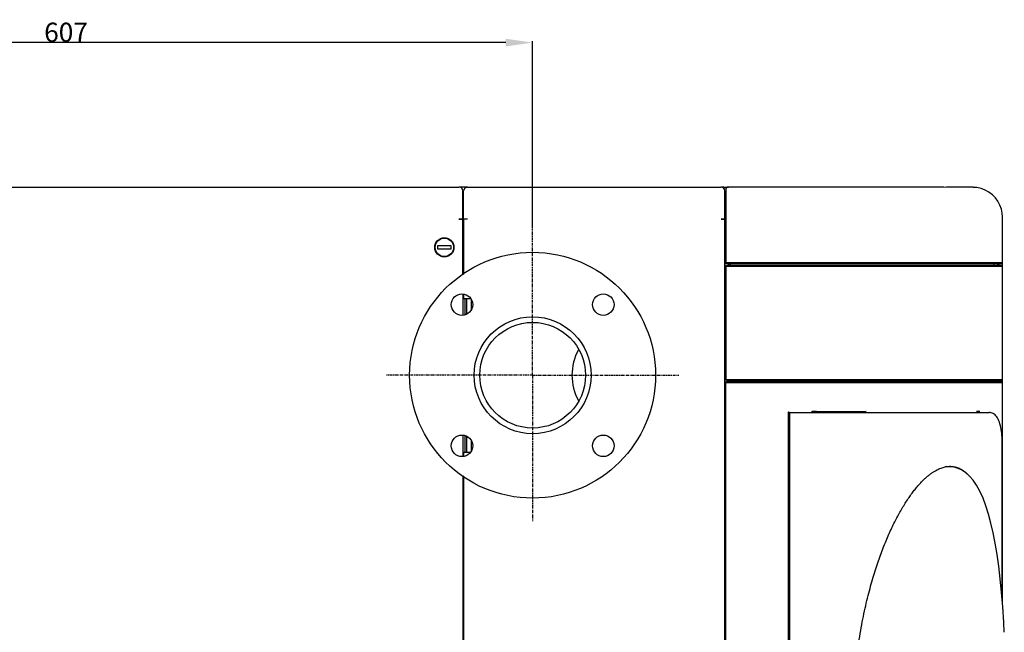
# Model space of a CAD drawing. Units: millimetres. Extents: x -2973 to -2169, y -16027 to -15469.
# Drawn here: x -2551 to -2423, y -15928 to -15848 of the extents above; entities that cross this region are included whole.
import ezdxf

# ---------------------------------------------------------------- set-up
doc = ezdxf.new("R2010")
doc.units = ezdxf.units.MM
doc.linetypes.add('CENTER', pattern=[0.6, 0.375, -0.075, 0.075, -0.075])
for name, color, linetype in [('127-344632_DXF_CONTINUOUS_LINE', 7, 'Continuous'), ('127-344633_DXF_CONTINUOUS_LINE', 7, 'Continuous'), ('127-344635_DXF_CONTINUOUS_LINE', 7, 'Continuous'), ('127-344641_DXF_CONTINUOUS_LINE', 7, 'Continuous'), ('127-344646_DXF_CONTINUOUS_LINE', 7, 'Continuous'), ('127-344660_DXF_CONTINUOUS_LINE', 7, 'Continuous'), ('133-357613_DXF_DIMENSION', 7, 'Continuous'), ('133-357738_DXF_CONTINUOUS_LINE', 7, 'Continuous'), ('133-357871_DXF_CONTINUOUS_LINE', 7, 'Continuous'), ('133-357917_DXF_AXIS', 7, 'Continuous'), ('133-357917_DXF_CONTINUOUS_LINE', 7, 'Continuous'), ('133-357971_DXF_CONTINUOUS_LINE', 7, 'Continuous'), ('133-358078_DXF_CONTINUOUS_LINE', 7, 'Continuous'), ('133-358081_DXF_CONTINUOUS_LINE', 7, 'Continuous'), ('133-358250_DXF_CONTINUOUS_LINE', 7, 'Continuous'), ('86-314702_DXF_CONTINUOUS_LINE', 7, 'Continuous')]:
    doc.layers.add(name, color=color, linetype=linetype)
doc.dimstyles.new('DIMSTYLE_2', dxfattribs={"dimtxt": 2.5, "dimasz": 3.5, "dimexe": 0.18, "dimexo": 0.0625, "dimgap": 0.09, "dimtad": 1, "dimlfac": 5, "dimdsep": 46, "dimtxsty": 'Standard', "dimblk": '_FILLED', "dimblk1": '_FILLED', "dimblk2": '_FILLED', "dimcen": 0.09, "dimclrt": 5, "dimadec": 0, "dimazin": 0, "dimtp": 1.2, "dimtm": 1.2, "dimtfac": 1, "dimtofl": 0, "dimtmove": 0, "dimatfit": 3, "dimldrblk": '_FILLED', "dimfxl": 1, "dimtolj": 1, "dimarcsym": 0})

# ---------------------------------------------------------------- blocks, each defined once
blk = doc.blocks.new('_FILLED')
at = {"color": 0, "linetype": 'ByBlock'}
blk.add_solid([(0, 0), (-1, 0.143), (-1, -0.143)], dxfattribs=at)
blk = doc.blocks.new('*D335')
at = {"layer": '133-357613_DXF_DIMENSION', "color": 0, "linetype": 'Continuous', "lineweight": -2, "transparency": 16777216}
for p, q in [((-2605.88, -15875.26), (-2605.88, -15850.9)), ((-2487.98, -15851.08), (-2602.38, -15851.08)), ((-2484.48, -15875.26), (-2484.48, -15850.9))]:
    blk.add_line(p, q, dxfattribs=at)
at = {"layer": 'Defpoints', "color": 0, "linetype": 'Continuous', "transparency": 16777216}
for p in [(-2605.88, -15851.08), (-2605.88, -15875.32), (-2484.48, -15875.32)]:
    blk.add_point(p, dxfattribs=at)
at = {"layer": '133-357613_DXF_DIMENSION', "color": 0, "linetype": 'Continuous', "lineweight": -2, "transparency": 16777216, "xscale": 3.5, "yscale": 3.5, "zscale": 3.5, "rotation": 180}
blk.add_blockref('_FILLED', (-2605.88, -15851.08), dxfattribs=at)
at = {"layer": '133-357613_DXF_DIMENSION', "color": 0, "linetype": 'Continuous', "lineweight": -2, "transparency": 16777216, "xscale": 3.5, "yscale": 3.5, "zscale": 3.5}
blk.add_blockref('_FILLED', (-2484.48, -15851.08), dxfattribs=at)
at = {"layer": '133-357613_DXF_DIMENSION', "color": 5, "linetype": 'Continuous', "transparency": 16777216, "insert": (-2545.18, -15849.74), "char_height": 2.5, "attachment_point": 5}
blk.add_mtext('\\A1;607', dxfattribs=at)

msp = doc.modelspace()

# ---------------------------------------------------------------- linework, layer by layer
at = {"layer": '127-344632_DXF_CONTINUOUS_LINE', "color": 7, "linetype": 'Continuous'}
for p, q in [((-2458.9624, -15869.88), (-2458.9945, -15869.8801)), ((-2430.9959, -15869.88), (-2458.9616, -15869.88)), ((-2430.9959, -15869.88), (-2430.991, -15869.8801)), ((-2427.1735, -15869.9272), (-2430.991, -15869.8801)), ((-2459.3603, -15870.2098), (-2459.3616, -15870.2404)), ((-2459.3616, -15870.2404), (-2459.3616, -15879.7204)), ((-2459.3565, -15870.1798), (-2459.3603, -15870.2098)), ((-2423.3638, -15879.7204), (-2423.3638, -15873.7841)), ((-2459.4616, -15875.3776), (-2459.3616, -15875.3776)), ((-2459.3616, -15879.7204), (-2423.3639, -15879.7204)), ((-2459.2016, -15879.8804), (-2459.3616, -15879.7204)), ((-2459.2016, -15879.8804), (-2423.5239, -15879.8804)), ((-2458.9524, -15880.0804), (-2458.9524, -15879.8804)), ((-2458.7616, -15879.8804), (-2458.7616, -15880.0804)), ((-2424.4392, -15880.0804), (-2424.4392, -15879.8804)), ((-2423.5238, -15879.8804), (-2423.3638, -15879.7204)), ((-2459.4616, -15880.4223), (-2459.3616, -15880.4198)), ((-2459.4616, -15881.0198), (-2459.3616, -15881.0173)), ((-2459.3616, -15881.0308), (-2459.4616, -15881.0332)), ((-2459.3616, -15884.3736), (-2459.4616, -15884.4359)), ((-2459.4616, -15884.4804), (-2459.3616, -15884.4804)), ((-2459.3616, -15884.6804), (-2459.4616, -15884.6804))]:
    msp.add_line(p, q, dxfattribs=at)
for points in [[(-2459.0734, -15869.8876), (-2459.0934, -15869.8923), (-2459.1139, -15869.8984), (-2459.1348, -15869.906), (-2459.1558, -15869.9151), (-2459.1767, -15869.9258), (-2459.1972, -15869.9382), (-2459.2173, -15869.9522), (-2459.2368, -15869.9678), (-2459.2555, -15869.9852), (-2459.2733, -15870.0042), (-2459.2899, -15870.0249), (-2459.3053, -15870.0471), (-2459.3192, -15870.071), (-2459.3315, -15870.0963), (-2459.3419, -15870.1229), (-2459.3503, -15870.1508), (-2459.3565, -15870.1798)], [(-2459.0359, -15869.882), (-2459.0542, -15869.8843), (-2459.0734, -15869.8876)], [(-2458.9945, -15869.8801), (-2459.0048, -15869.8803), (-2459.0186, -15869.8807), (-2459.0359, -15869.882)], [(-2423.3638, -15873.7841), (-2423.3947, -15873.2968), (-2423.505, -15872.7501), (-2423.6931, -15872.2247), (-2423.9552, -15871.7317), (-2424.2859, -15871.2815), (-2424.6781, -15870.8838), (-2425.1237, -15870.547), (-2425.613, -15870.2781), (-2426.1357, -15870.0827), (-2426.6809, -15869.9649), (-2427.1735, -15869.9272)]]:
    msp.add_lwpolyline(points, dxfattribs=at)
at = {"layer": '127-344633_DXF_CONTINUOUS_LINE', "color": 7, "linetype": 'Continuous'}
for p, q in [((-2459.2016, -15895.1804), (-2459.3616, -15895.3404)), ((-2459.3616, -15895.3404), (-2423.3639, -15895.3404)), ((-2459.3616, -15982.8204), (-2459.3616, -15895.3404)), ((-2459.2016, -15895.1804), (-2423.5239, -15895.1804)), ((-2423.3638, -15895.3404), (-2423.5238, -15895.1804)), ((-2423.3638, -15924.0761), (-2423.3638, -15895.3404)), ((-2451.195, -15978.9385), (-2451.195, -15899.2222)), ((-2451.1032, -15899.128), (-2451.1036, -15899.128)), ((-2441.1095, -15899.1035), (-2448.1941, -15899.1449)), ((-2426.3055, -15899.116), (-2426.7538, -15899.116))]:
    msp.add_line(p, q, dxfattribs=at)
msp.add_lwpolyline([(-2451.195, -15899.2228), (-2451.195, -15899.22), (-2451.1908, -15899.1952), (-2451.1799, -15899.1719), (-2451.1636, -15899.1526), (-2451.144, -15899.1389), (-2451.1233, -15899.1309), (-2451.1036, -15899.128)], dxfattribs=at)
for points, start_tangent, end_tangent in [([(-2459.3616, -15899.0544), (-2459.3995, -15899.0578), (-2459.4463, -15899.0594), (-2459.4616, -15899.0605)], (0, -0.10091733), (-0.09929487, -0.00389743)), ([(-2459.3616, -15899.5063), (-2459.3995, -15899.5029), (-2459.4463, -15899.5013), (-2459.4616, -15899.5002)], (0, 0.10091733), (-0.09929487, 0.00389743)), ([(-2447.5361, -15899.1163), (-2447.5763, -15899.1156), (-2447.624, -15899.1155), (-2447.6861, -15899.1156), (-2447.7584, -15899.1159), (-2447.8361, -15899.1163), (-2447.9137, -15899.1169), (-2447.9861, -15899.1175), (-2448.0482, -15899.1182), (-2448.0959, -15899.1188), (-2448.1361, -15899.12)], (0, 0.60003774), (0, -0.60003774)), ([(-2459.3616, -15900.6544), (-2459.3995, -15900.6578), (-2459.4463, -15900.6594), (-2459.4616, -15900.6605)], (0, -0.10091733), (-0.09929487, -0.00389743)), ([(-2459.3616, -15901.1063), (-2459.3995, -15901.1029), (-2459.4463, -15901.1013), (-2459.4616, -15901.1002)], (0, 0.10091733), (-0.09929487, 0.00389743))]:
    msp.add_spline(points, degree=3, dxfattribs=dict(at, start_tangent=start_tangent, end_tangent=end_tangent))
at = {"layer": '127-344635_DXF_CONTINUOUS_LINE', "color": 7, "linetype": 'Continuous'}
for p, q in [((-2430.0983, -15906.3242), (-2430.7996, -15906.3086)), ((-2429.6246, -15906.3714), (-2430.1014, -15906.3241))]:
    msp.add_line(p, q, dxfattribs=at)
msp.add_lwpolyline([(-2423.1206, -15927.8499), (-2423.193, -15926.5401), (-2423.3266, -15924.5313), (-2423.4803, -15922.6529), (-2423.6541, -15920.8945), (-2423.8486, -15919.2468), (-2424.0647, -15917.7022), (-2424.3033, -15916.255), (-2424.5659, -15914.9006), (-2424.8542, -15913.6357), (-2425.1699, -15912.4596), (-2425.5151, -15911.3721), (-2425.8917, -15910.3759), (-2426.2979, -15909.4824), (-2426.7285, -15908.7034), (-2427.1771, -15908.0452), (-2427.6407, -15907.5034), (-2428.1181, -15907.071), (-2428.609, -15906.7414), (-2429.1119, -15906.5095), (-2429.6246, -15906.3714)], dxfattribs=at)
at = {"layer": '127-344641_DXF_CONTINUOUS_LINE', "color": 7, "linetype": 'Continuous'}
for p, q in [((-2459.3616, -15900.0141), (-2459.4616, -15900.074)), ((-2459.4616, -15900.1228), (-2459.3616, -15900.063)), ((-2459.4616, -15900.3931), (-2459.3616, -15900.3332))]:
    msp.add_line(p, q, dxfattribs=at)
at = {"layer": '127-344646_DXF_CONTINUOUS_LINE', "color": 7, "linetype": 'Continuous'}
for p, q in [((-2451.0568, -15899.2404), (-2425.091, -15899.2404)), ((-2451.0568, -15899.2404), (-2451.0568, -15978.9204)), ((-2423.3863, -15923.8016), (-2423.3863, -15903.2404))]:
    msp.add_line(p, q, dxfattribs=at)
msp.add_lwpolyline([(-2423.3863, -15903.2404), (-2423.3887, -15902.9909), (-2423.3966, -15902.73), (-2423.4098, -15902.4714), (-2423.4286, -15902.2146), (-2423.4534, -15901.9594), (-2423.4845, -15901.7056), (-2423.5228, -15901.4531), (-2423.5689, -15901.2027), (-2423.6232, -15900.958), (-2423.6858, -15900.7234), (-2423.7563, -15900.5025), (-2423.8345, -15900.2977), (-2423.9199, -15900.111), (-2424.0119, -15899.9433), (-2424.1102, -15899.7949), (-2424.215, -15899.6643), (-2424.3268, -15899.5509), (-2424.4457, -15899.4545), (-2424.5708, -15899.3755), (-2424.7011, -15899.3146), (-2424.8344, -15899.2719), (-2424.9685, -15899.2475), (-2425.091, -15899.2404)], dxfattribs=at)
msp.add_arc((-2430.9463, -15909.0642), 2.8061, 78.293376, 83.477895, dxfattribs=at)
for points, start_tangent, end_tangent in [([(-2442.5015, -15933.077), (-2442.4415, -15932.4304), (-2442.2619, -15930.7994), (-2442.0448, -15929.1905), (-2441.7946, -15927.6263), (-2441.5182, -15926.1316), (-2441.2221, -15924.7177), (-2440.9114, -15923.3873), (-2440.5904, -15922.1404), (-2440.2612, -15920.9684), (-2439.9242, -15919.8613), (-2439.5791, -15918.8093), (-2439.2265, -15917.8081), (-2438.8674, -15916.8554), (-2438.5026, -15915.9491), (-2438.1325, -15915.0868), (-2437.7575, -15914.2663), (-2437.3773, -15913.4851), (-2436.992, -15912.7416), (-2436.6022, -15912.0362), (-2436.209, -15911.3695), (-2435.8131, -15910.7417), (-2435.4164, -15910.1552), (-2435.022, -15909.6128), (-2434.633, -15909.1168), (-2434.2531, -15908.6692), (-2433.8865, -15908.2717), (-2433.5335, -15907.9207), (-2433.1924, -15907.6112), (-2432.8621, -15907.3399), (-2432.5424, -15907.1039), (-2432.2325, -15906.9006), (-2431.9316, -15906.7278), (-2431.6388, -15906.5835), (-2431.3533, -15906.466), (-2431.0743, -15906.3739), (-2430.8016, -15906.3065), (-2430.5346, -15906.2628), (-2430.2712, -15906.2422), (-2430.2339, -15906.2411)], (2.7134931, 30.82460969), (30.9456313, 0.68788025)), ([(-2430.2339, -15906.2411), (-2430.0106, -15906.2446), (-2429.7532, -15906.2704), (-2429.4995, -15906.3196), (-2429.2486, -15906.3926), (-2428.9998, -15906.4901), (-2428.7524, -15906.6135), (-2428.5057, -15906.7641), (-2428.2598, -15906.9436), (-2428.0142, -15907.154), (-2427.8642, -15907.2988)], (2.67098021, 0.05937234), (1.88124132, -1.89656353))]:
    msp.add_spline(points, degree=3, dxfattribs=dict(at, start_tangent=start_tangent, end_tangent=end_tangent))
at = {"layer": '127-344660_DXF_CONTINUOUS_LINE', "color": 7, "linetype": 'Continuous'}
for p, q in [((-2459.2616, -15880.0804), (-2459.3616, -15880.1803)), ((-2459.3616, -15880.1858), (-2459.3616, -15894.9204)), ((-2459.2617, -15880.0804), (-2424.1617, -15880.0804)), ((-2459.2616, -15880.0858), (-2459.2616, -15880.0804)), ((-2458.998, -15880.1902), (-2423.3639, -15880.1902)), ((-2424.1617, -15880.0877), (-2424.1212, -15880.0878)), ((-2424.1616, -15880.0804), (-2424.0612, -15880.0816)), ((-2423.7626, -15880.0853), (-2424.0612, -15880.0816)), ((-2423.4683, -15880.0889), (-2423.4639, -15880.089)), ((-2423.3638, -15880.1902), (-2423.4638, -15880.089)), ((-2423.3638, -15894.9204), (-2423.3638, -15880.1902)), ((-2459.4616, -15885.0609), (-2459.3616, -15884.9947)), ((-2459.4616, -15895.6223), (-2459.3616, -15895.6198)), ((-2459.3616, -15894.9204), (-2423.3639, -15894.9204)), ((-2459.2016, -15895.0804), (-2459.3616, -15894.9204)), ((-2459.2016, -15895.0804), (-2423.5239, -15895.0804)), ((-2458.9524, -15895.1804), (-2458.9524, -15895.0804)), ((-2458.7616, -15895.0804), (-2458.7616, -15895.1804)), ((-2424.4422, -15895.1804), (-2424.4422, -15895.0804)), ((-2423.5238, -15895.0804), (-2423.3638, -15894.9204)), ((-2459.4616, -15896.2198), (-2459.3616, -15896.2173)), ((-2459.3616, -15896.2308), (-2459.4616, -15896.2332)), ((-2459.3616, -15899.5736), (-2459.4616, -15899.6359)), ((-2459.4616, -15899.6804), (-2459.3616, -15899.6804)), ((-2459.3616, -15899.8804), (-2459.4616, -15899.8804))]:
    msp.add_line(p, q, dxfattribs=at)
msp.add_arc((-2459.2422, -15877.7629), 2.4258, 267.179502, 267.984963, dxfattribs=at)
for points, start_tangent, end_tangent in [([(-2459.3275, -15880.1872), (-2459.255, -15880.189), (-2459.1795, -15880.1897), (-2459.0919, -15880.1901), (-2459.0296, -15880.1902), (-2458.998, -15880.1902)], (0.32940823, -0.01166495), (0.32959165, 0.00005953)), ([(-2459.2616, -15880.0858), (-2459.184, -15880.0881), (-2459.1296, -15880.0886), (-2459.0665, -15880.0889), (-2458.999, -15880.089)], (0.26241819, -0.01280908), (0.26264323, 0.0002257)), ([(-2458.999, -15880.089), (-2457.9259, -15880.0887), (-2455.775, -15880.0883), (-2452.552, -15880.0878), (-2449.368, -15880.0873), (-2446.2598, -15880.087), (-2443.264, -15880.0868), (-2440.4022, -15880.0866), (-2437.7012, -15880.0865), (-2435.1771, -15880.0865), (-2432.858, -15880.0865), (-2430.7572, -15880.0865), (-2428.8981, -15880.0866), (-2427.2916, -15880.0868), (-2425.9528, -15880.087), (-2424.8921, -15880.0873), (-2424.1617, -15880.0877)], (34.83724568, 0.00853165), (34.83715698, -0.03457938)), ([(-2424.1212, -15880.0878), (-2423.6453, -15880.0883), (-2423.492, -15880.0887), (-2423.4683, -15880.0889)], (0.65291396, -0.0007041), (0.65288613, -0.00646426))]:
    msp.add_spline(points, degree=3, dxfattribs=dict(at, start_tangent=start_tangent, end_tangent=end_tangent))
at = {"layer": '133-357738_DXF_CONTINUOUS_LINE', "color": 3, "linetype": 'Continuous'}
for p, q in [((-2427.5616, -15869.8804), (-2430.6616, -15869.8804)), ((-2427.5616, -15869.8804), (-2427.5616, -15869.9224)), ((-2423.3616, -15880.1902), (-2423.3616, -15879.7204)), ((-2423.3616, -15880.1902), (-2423.3616, -15879.7204)), ((-2423.3616, -15895.3404), (-2423.3616, -15894.9204)), ((-2423.3616, -15895.3404), (-2423.3616, -15894.9204))]:
    msp.add_line(p, q, dxfattribs=at)
msp.add_arc((-2427.5616, -15874.0804), 4.2, 79.118791, 90, dxfattribs=at)
at = {"layer": '133-357871_DXF_CONTINUOUS_LINE', "color": 3, "linetype": 'Continuous'}
for p, q in [((-2493.2616, -15886.5059), (-2493.2616, -15884.3804)), ((-2493.2616, -15904.3804), (-2493.2616, -15902.2548))]:
    msp.add_line(p, q, dxfattribs=at)
at = {"layer": '133-357871_DXF_CONTINUOUS_LINE', "color": 7, "linetype": 'Continuous'}
for p, q in [((-2493.0616, -15886.4302), (-2493.0616, -15884.3804)), ((-2493.0616, -15904.3804), (-2493.0616, -15902.3305))]:
    msp.add_line(p, q, dxfattribs=at)
at = {"layer": '133-357871_DXF_CONTINUOUS_LINE', "color": 3, "linetype": 'Continuous'}
msp.add_arc((-2493.4616, -15874.6804), 0.6, 260.405932, 270, dxfattribs=at)
at = {"layer": '133-357917_DXF_AXIS', "color": 2, "linetype": 'CENTER'}
for q in [(-2484.4816, -15875.3804), (-2503.4816, -15894.3804), (-2465.4816, -15894.3804), (-2484.4816, -15913.3804)]:
    msp.add_line((-2484.4816, -15894.3804), q, dxfattribs=at)
at = {"layer": '133-357917_DXF_CONTINUOUS_LINE', "color": 7, "linetype": 'Continuous'}
for centre, radius in [((-2484.4816, -15894.3804), 16), ((-2493.674, -15885.188), 1.4), ((-2475.2892, -15885.188), 1.4), ((-2484.4816, -15894.3804), 7.61), ((-2484.4816, -15894.3804), 6.88), ((-2493.674, -15903.5727), 1.4), ((-2475.2892, -15903.5727), 1.4)]:
    msp.add_circle(centre, radius, dxfattribs=at)
msp.add_arc((-2472.4816, -15894.3804), 6.88, 151.288423, 208.711577, dxfattribs=at)
at = {"layer": '133-357971_DXF_CONTINUOUS_LINE', "color": 7, "linetype": 'Continuous'}
for p, q in [((-2492.4816, -15884.501), (-2492.4816, -15885.8749)), ((-2492.4816, -15884.501), (-2492.4816, -15885.8749)), ((-2493.0616, -15886.3181), (-2492.8938, -15886.3181)), ((-2493.0616, -15902.4426), (-2492.8938, -15902.4426)), ((-2492.4816, -15902.8858), (-2492.4816, -15904.2597)), ((-2492.4816, -15902.8858), (-2492.4816, -15904.2597))]:
    msp.add_line(p, q, dxfattribs=at)
at = {"layer": '133-358078_DXF_CONTINUOUS_LINE', "color": 7, "linetype": 'Continuous'}
for p, q in [((-2493.2616, -15869.8804), (-2493.2616, -15869.9811)), ((-2459.6216, -15869.8804), (-2459.6216, -15870.0139))]:
    msp.add_line(p, q, dxfattribs=at)
at = {"layer": '133-358078_DXF_CONTINUOUS_LINE', "color": 3, "linetype": 'Continuous'}
for p, q in [((-2492.9616, -15869.8804), (-2493.2616, -15869.8804)), ((-2493.2616, -15869.8804), (-2459.9616, -15869.8804)), ((-2459.6216, -15869.8804), (-2459.9616, -15869.8804)), ((-2493.4616, -15874.0804), (-2493.4616, -15870.3804)), ((-2459.4616, -16007.7804), (-2459.4616, -15870.3804)), ((-2493.4616, -15874.0804), (-2493.4616, -15881.2453)), ((-2492.9616, -15874.0804), (-2493.4616, -15874.0804)), ((-2459.4616, -15874.0804), (-2459.9616, -15874.0804)), ((-2459.9616, -15874.0804), (-2459.4616, -15874.0804)), ((-2459.4616, -15874.0804), (-2459.4616, -16004.0804)), ((-2493.4616, -15883.8302), (-2493.4616, -15884.3804)), ((-2493.4616, -15884.3804), (-2492.5622, -15884.3804)), ((-2493.4616, -15904.3804), (-2492.5622, -15904.3804)), ((-2493.4616, -15904.3804), (-2493.4616, -15904.9305)), ((-2493.4616, -15907.5154), (-2493.4616, -15982.5804))]:
    msp.add_line(p, q, dxfattribs=at)
for centre, start, end in [((-2492.9616, -15870.3804), 90, 180), ((-2459.9616, -15870.3804), 13.994348, 90), ((-2459.9616, -15870.3804), 0, 90), ((-2459.9616, -15870.3804), 0, 6.745903)]:
    msp.add_arc(centre, 0.5, start, end, dxfattribs=at)
at = {"layer": '133-358081_DXF_CONTINUOUS_LINE', "color": 3, "linetype": 'Continuous'}
for p, q in [((-2596.7616, -15869.8804), (-2494.0616, -15869.8804)), ((-2493.7216, -15869.8804), (-2494.0616, -15869.8804)), ((-2493.5616, -15881.3082), (-2493.5616, -15870.3804)), ((-2493.5616, -15874.0804), (-2494.0616, -15874.0804)), ((-2494.0616, -15874.0804), (-2493.5616, -15874.0804)), ((-2493.5616, -15874.0804), (-2493.5616, -15881.3082)), ((-2493.5616, -15883.8103), (-2493.5616, -15886.5656)), ((-2493.5616, -15883.8103), (-2493.5616, -15886.5656)), ((-2493.5616, -15902.1951), (-2493.5616, -15904.9504)), ((-2493.5616, -15902.1951), (-2493.5616, -15904.9504)), ((-2493.5616, -15907.4526), (-2493.5616, -16004.0804)), ((-2493.5616, -15907.4526), (-2493.5616, -16007.7804))]:
    msp.add_line(p, q, dxfattribs=at)
at = {"layer": '133-358081_DXF_CONTINUOUS_LINE', "color": 7, "linetype": 'Continuous'}
msp.add_line((-2493.7216, -15869.8804), (-2493.7216, -15870.0149), dxfattribs=at)
at = {"layer": '133-358081_DXF_CONTINUOUS_LINE', "color": 3, "linetype": 'Continuous'}
msp.add_circle((-2495.9616, -15877.7304), 1.25, dxfattribs=at)
for start, end in [(57.059489, 90), (0, 90), (39.358339, 49.556802), (24.337656, 36.869898), (14.847994, 16.908969), (0, 7.278679)]:
    msp.add_arc((-2494.0616, -15870.3804), 0.5, start, end, dxfattribs=at)
at = {"layer": '133-358250_DXF_CONTINUOUS_LINE', "color": 3, "linetype": 'Continuous'}
for p, q in [((-2493.2616, -15869.8804), (-2493.7216, -15869.8804)), ((-2459.6216, -15869.8804), (-2459.2616, -15869.8804)), ((-2459.2166, -15869.8804), (-2459.0072, -15869.8804)), ((-2493.5616, -15874.8804), (-2493.4616, -15874.8804)), ((-2459.4616, -15874.8804), (-2459.3616, -15874.8804))]:
    msp.add_line(p, q, dxfattribs=at)
at = {"layer": '133-358250_DXF_CONTINUOUS_LINE', "color": 7, "linetype": 'Continuous'}
msp.add_line((-2459.2166, -15869.9517), (-2459.2166, -15869.8804), dxfattribs=at)
at = {"layer": '133-358250_DXF_CONTINUOUS_LINE', "color": 3, "linetype": 'Continuous'}
for points, start_tangent, end_tangent in [([(-2459.3154, -15870.0527), (-2459.3081, -15870.0182), (-2459.2953, -15869.9691)], (0.01553903, 0.07871737), (0.02634593, 0.08415828)), ([(-2459.2953, -15869.9691), (-2459.2643, -15869.905)], (0.02312104, 0.07385682), (0.04043164, 0.04929455)), ([(-2459.2643, -15869.905), (-2459.2166, -15869.8804)], (0.03726433, 0.04543294), (0.05915385, 0)), ([(-2459.0648, -15869.8945), (-2459.1, -15869.8804)], (-0.02753529, 0.02675743), (-0.04345087, 0))]:
    msp.add_spline(points, degree=3, dxfattribs=dict(at, start_tangent=start_tangent, end_tangent=end_tangent))
at = {"layer": '86-314702_DXF_CONTINUOUS_LINE', "color": 7, "linetype": 'Continuous'}
for p, q in [((-2496.8616, -15877.5304), (-2496.8616, -15877.9304)), ((-2495.0616, -15877.5304), (-2496.8616, -15877.5304)), ((-2495.0616, -15877.9304), (-2495.0616, -15877.5304)), ((-2496.8616, -15877.9304), (-2495.0616, -15877.9304))]:
    msp.add_line(p, q, dxfattribs=at)
msp.add_circle((-2495.9616, -15877.7304), 1.2, dxfattribs=at)

# ---------------------------------------------------------------- dimensions: what is measured, and where the dimension line sits
at = {"layer": '133-357613_DXF_DIMENSION', "color": 2, "linetype": 'Continuous'}
dim = msp.add_linear_dim(base=(-2605.8816, -15851.0783), p1=(-2484.4816, -15875.3204), p2=(-2605.8816, -15875.3204), angle=180, dimstyle='DIMSTYLE_2', dxfattribs=at)
dim.commit()
dim.dimension.update_dxf_attribs({"geometry": '*D335', "text_midpoint": (-2545.1816, -15851.0783), "dimtype": 160})

doc.saveas('drawing.dxf')
